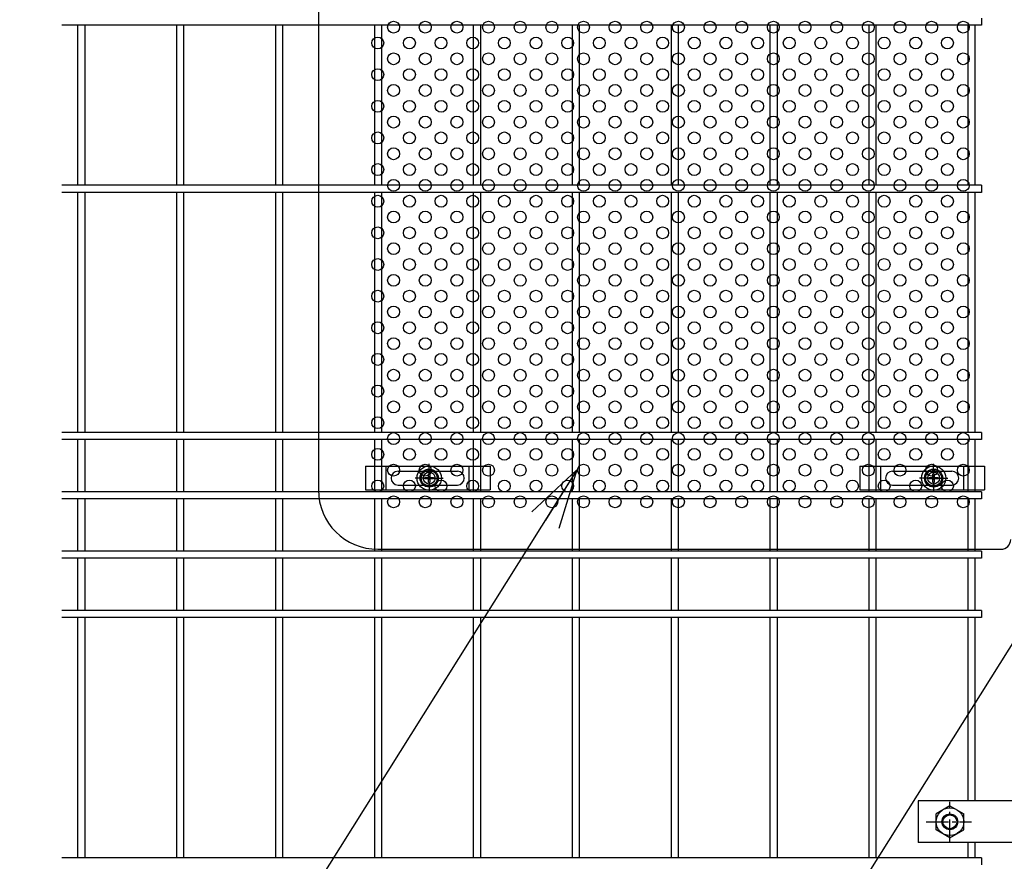
# Model space of a CAD drawing. Extents: x 8509 to 17419, y -320 to 5980.
# Drawn here: x 9526 to 10024, y 2543 to 2969 of the extents above; entities that cross this region are included whole.
import ezdxf

# ---------------------------------------------------------------- set-up
doc = ezdxf.new("R2010")
doc.units = 0
doc.header["$LTSCALE"] = 15
doc.header["$MEASUREMENT"] = 0
doc.linetypes.add('CENTER2', pattern=[1.125, 0.75, -0.125, 0.125, -0.125])
doc.layers.get('0').update_dxf_attribs({"linetype": 'CONTINUOUS'})
for name, color, linetype in [('LAYER06', 7, 'CONTINUOUS'), ('NER', 30, 'CONTINUOUS'), ('固定金具', 41, 'CONTINUOUS'), ('寸法線', 4, 'CONTINUOUS'), ('新目隠小2', 4, 'CONTINUOUS'), ('穴パン小', 7, 'CONTINUOUS')]:
    doc.layers.add(name, color=color, linetype=linetype)
doc.styles.get("Standard").update_dxf_attribs({"font": 'simplex.shx', "bigfont": 'bigfont.shx'})
doc.dimstyles.new('20', dxfattribs={"dimscale": 15, "dimtxt": 3, "dimasz": 2, "dimexe": 0.5, "dimexo": 0.5, "dimgap": 0.5, "dimtad": 1, "dimdsep": 46, "dimtxsty": 'Standard', "dimblk": 'OPEN30', "dimcen": 0, "dimclrd": 4, "dimclre": 4, "dimclrt": 2, "dimadec": 1, "dimazin": 2, "dimtfac": 1, "dimtix": 1, "dimtmove": 2, "dimatfit": 3, "dimldrblk": 'OPEN30', "dimfxl": 1, "dimtolj": 1, "dimtzin": 0, "dimarcsym": 0})

# ---------------------------------------------------------------- blocks, each defined once
blk = doc.blocks.new('_Open30')
at = {"color": 0, "linetype": 'ByBlock', "lineweight": -2}
for p, q in [((-1, 0.268), (0, 0)), ((0, 0), (-1, -0.268)), ((0, 0), (-1, 0))]:
    blk.add_line(p, q, dxfattribs=at)
blk = doc.blocks.new('A$C13c94f53')
at = {"layer": '固定金具'}
for p, q in [((0, 0), (0, -12)), ((0, 0), (63, 0)), ((10.5, -12), (10.5, 0)), ((32.26, -4), (32.26, 1.15)), ((52.5, -12), (52.5, 0)), ((63, 0), (63, -12)), ((16.5, -2.5), (46.5, -2.5)), ((31.89, -5.64), (31.89, -3.77)), ((31.89, -5.64), (31.89, -3.77)), ((31.89, -5.64), (31.89, -3.77)), ((31.89, -5.64), (31.89, -3.77)), ((31.89, -5.64), (31.89, -3.77)), ((31.89, -5.64), (31.89, -3.77)), ((31.89, -3.77), (32.62, -3.77)), ((31.89, -3.77), (32.62, -3.77)), ((31.89, -3.77), (32.62, -3.77)), ((31.89, -3.77), (32.62, -3.77)), ((31.89, -3.77), (32.62, -3.77)), ((31.89, -3.77), (32.62, -3.77)), ((32.26, -4), (32.26, -2)), ((32.62, -3.77), (32.62, -5.64)), ((32.62, -3.77), (32.62, -5.64)), ((32.62, -3.77), (32.62, -5.64)), ((32.62, -3.77), (32.62, -5.64)), ((32.62, -3.77), (32.62, -5.64)), ((32.62, -3.77), (32.62, -5.64)), ((13, -6), (13, -6)), ((16.5, -9.5), (46.5, -9.5)), ((30.26, -6), (25.11, -6)), ((30.26, -6), (28.26, -6)), ((30.03, -6.36), (30.03, -5.64)), ((30.03, -5.64), (31.89, -5.64)), ((30.03, -5.64), (31.89, -5.64)), ((30.03, -6.36), (30.03, -5.64)), ((30.03, -5.64), (31.89, -5.64)), ((30.03, -6.36), (30.03, -5.64)), ((30.03, -6.36), (30.03, -5.64)), ((30.03, -5.64), (31.89, -5.64)), ((30.03, -5.64), (31.89, -5.64)), ((30.03, -6.36), (30.03, -5.64)), ((30.03, -6.36), (30.03, -5.64)), ((30.03, -5.64), (31.89, -5.64)), ((31.89, -6.36), (30.03, -6.36)), ((31.89, -6.36), (30.03, -6.36)), ((31.89, -6.36), (30.03, -6.36)), ((31.89, -6.36), (30.03, -6.36)), ((31.89, -6.36), (30.03, -6.36)), ((31.89, -6.36), (30.03, -6.36)), ((31.26, -6), (33.26, -6)), ((31.26, -6), (33.26, -6)), ((31.89, -8.23), (31.89, -6.36)), ((31.89, -8.23), (31.89, -6.36)), ((31.89, -8.23), (31.89, -6.36)), ((31.89, -8.23), (31.89, -6.36)), ((31.89, -8.23), (31.89, -6.36)), ((31.89, -8.23), (31.89, -6.36)), ((32.62, -8.23), (31.89, -8.23)), ((32.62, -8.23), (31.89, -8.23)), ((32.62, -8.23), (31.89, -8.23)), ((32.62, -8.23), (31.89, -8.23)), ((32.62, -8.23), (31.89, -8.23)), ((32.62, -8.23), (31.89, -8.23)), ((32.26, -7), (32.26, -5)), ((32.26, -7), (32.26, -5)), ((32.26, -8), (32.26, -10)), ((32.26, -8), (32.26, -13.15)), ((32.62, -5.64), (34.48, -5.64)), ((32.62, -5.64), (34.48, -5.64)), ((32.62, -5.64), (34.48, -5.64)), ((32.62, -5.64), (34.48, -5.64)), ((32.62, -5.64), (34.48, -5.64)), ((32.62, -5.64), (34.48, -5.64)), ((32.62, -6.36), (32.62, -8.23)), ((34.48, -6.36), (32.62, -6.36)), ((34.48, -6.36), (32.62, -6.36)), ((32.62, -6.36), (32.62, -8.23)), ((34.48, -6.36), (32.62, -6.36)), ((32.62, -6.36), (32.62, -8.23)), ((32.62, -6.36), (32.62, -8.23)), ((34.48, -6.36), (32.62, -6.36)), ((34.48, -6.36), (32.62, -6.36)), ((32.62, -6.36), (32.62, -8.23)), ((32.62, -6.36), (32.62, -8.23)), ((34.48, -6.36), (32.62, -6.36)), ((34.26, -6), (36.26, -6)), ((34.26, -6), (39.4, -6)), ((34.48, -5.64), (34.48, -6.36)), ((34.48, -5.64), (34.48, -6.36)), ((34.48, -5.64), (34.48, -6.36)), ((34.48, -5.64), (34.48, -6.36)), ((34.48, -5.64), (34.48, -6.36)), ((34.48, -5.64), (34.48, -6.36)), ((50.2, -6), (50.2, -6)), ((0, -12), (63, -12))]:
    blk.add_line(p, q, dxfattribs=at)
for radius in [6.15, 6.15, 6.15, 6.15, 6.15, 6.15, 4.59, 4.59, 4.59, 4.59, 4.59, 4.59, 3]:
    blk.add_circle((32.26, -6), radius, dxfattribs=at)
for centre, start, end in [((16.5, -6), 90, 180), ((46.5, -6), 0, 90), ((16.5, -6), 180, 270), ((46.5, -6), 270, 0)]:
    blk.add_arc(centre, 3.5, start, end, dxfattribs=at)
blk = doc.blocks.new('A$Ca6713f28')
at = {"layer": '固定金具'}
for p, q in [((0, 0), (0, -12)), ((0, 0), (63, 0)), ((10.5, -12), (10.5, 0)), ((37.26, -4), (37.26, 1.15)), ((52.5, -12), (52.5, 0)), ((63, 0), (63, -12)), ((16.5, -2.5), (46.5, -2.5)), ((36.89, -5.64), (36.89, -3.77)), ((36.89, -5.64), (36.89, -3.77)), ((36.89, -5.64), (36.89, -3.77)), ((36.89, -5.64), (36.89, -3.77)), ((36.89, -5.64), (36.89, -3.77)), ((36.89, -5.64), (36.89, -3.77)), ((36.89, -3.77), (37.62, -3.77)), ((36.89, -3.77), (37.62, -3.77)), ((36.89, -3.77), (37.62, -3.77)), ((36.89, -3.77), (37.62, -3.77)), ((36.89, -3.77), (37.62, -3.77)), ((36.89, -3.77), (37.62, -3.77)), ((37.26, -4), (37.26, -2)), ((37.62, -3.77), (37.62, -5.64)), ((37.62, -3.77), (37.62, -5.64)), ((37.62, -3.77), (37.62, -5.64)), ((37.62, -3.77), (37.62, -5.64)), ((37.62, -3.77), (37.62, -5.64)), ((37.62, -3.77), (37.62, -5.64)), ((13, -6), (13, -6)), ((16.5, -9.5), (46.5, -9.5)), ((35.26, -6), (30.11, -6)), ((35.26, -6), (33.26, -6)), ((35.03, -6.36), (35.03, -5.64)), ((35.03, -5.64), (36.89, -5.64)), ((35.03, -5.64), (36.89, -5.64)), ((35.03, -6.36), (35.03, -5.64)), ((35.03, -5.64), (36.89, -5.64)), ((35.03, -6.36), (35.03, -5.64)), ((35.03, -6.36), (35.03, -5.64)), ((35.03, -5.64), (36.89, -5.64)), ((35.03, -5.64), (36.89, -5.64)), ((35.03, -6.36), (35.03, -5.64)), ((35.03, -6.36), (35.03, -5.64)), ((35.03, -5.64), (36.89, -5.64)), ((36.89, -6.36), (35.03, -6.36)), ((36.89, -6.36), (35.03, -6.36)), ((36.89, -6.36), (35.03, -6.36)), ((36.89, -6.36), (35.03, -6.36)), ((36.89, -6.36), (35.03, -6.36)), ((36.89, -6.36), (35.03, -6.36)), ((36.26, -6), (38.26, -6)), ((36.26, -6), (38.26, -6)), ((36.89, -8.23), (36.89, -6.36)), ((36.89, -8.23), (36.89, -6.36)), ((36.89, -8.23), (36.89, -6.36)), ((36.89, -8.23), (36.89, -6.36)), ((36.89, -8.23), (36.89, -6.36)), ((36.89, -8.23), (36.89, -6.36)), ((37.62, -8.23), (36.89, -8.23)), ((37.62, -8.23), (36.89, -8.23)), ((37.62, -8.23), (36.89, -8.23)), ((37.62, -8.23), (36.89, -8.23)), ((37.62, -8.23), (36.89, -8.23)), ((37.62, -8.23), (36.89, -8.23)), ((37.26, -7), (37.26, -5)), ((37.26, -7), (37.26, -5)), ((37.26, -8), (37.26, -10)), ((37.26, -8), (37.26, -13.15)), ((37.62, -5.64), (39.48, -5.64)), ((37.62, -5.64), (39.48, -5.64)), ((37.62, -5.64), (39.48, -5.64)), ((37.62, -5.64), (39.48, -5.64)), ((37.62, -5.64), (39.48, -5.64)), ((37.62, -5.64), (39.48, -5.64)), ((37.62, -6.36), (37.62, -8.23)), ((39.48, -6.36), (37.62, -6.36)), ((39.48, -6.36), (37.62, -6.36)), ((37.62, -6.36), (37.62, -8.23)), ((39.48, -6.36), (37.62, -6.36)), ((37.62, -6.36), (37.62, -8.23)), ((37.62, -6.36), (37.62, -8.23)), ((39.48, -6.36), (37.62, -6.36)), ((39.48, -6.36), (37.62, -6.36)), ((37.62, -6.36), (37.62, -8.23)), ((37.62, -6.36), (37.62, -8.23)), ((39.48, -6.36), (37.62, -6.36)), ((39.26, -6), (41.26, -6)), ((39.26, -6), (44.4, -6)), ((39.48, -5.64), (39.48, -6.36)), ((39.48, -5.64), (39.48, -6.36)), ((39.48, -5.64), (39.48, -6.36)), ((39.48, -5.64), (39.48, -6.36)), ((39.48, -5.64), (39.48, -6.36)), ((39.48, -5.64), (39.48, -6.36)), ((50.2, -6), (50.2, -6)), ((0, -12), (63, -12))]:
    blk.add_line(p, q, dxfattribs=at)
for radius in [6.15, 6.15, 6.15, 6.15, 6.15, 6.15, 4.59, 4.59, 4.59, 4.59, 4.59, 4.59, 3]:
    blk.add_circle((37.26, -6), radius, dxfattribs=at)
for centre, start, end in [((16.5, -6), 90, 180), ((46.5, -6), 0, 90), ((16.5, -6), 180, 270), ((46.5, -6), 270, 0)]:
    blk.add_arc(centre, 3.5, start, end, dxfattribs=at)

msp = doc.modelspace()

# ---------------------------------------------------------------- linework, layer by layer
at = {"layer": 'LAYER06', "color": 3, "linetype": 'Continuous'}
for p, q in [((9980.474, 2573.719), (9980.474, 2552.719)), ((10090.024, 2573.719), (9980.474, 2573.719)), ((9996.474, 2571.302), (9989.474, 2567.261)), ((9996.474, 2571.302), (10003.474, 2567.261)), ((9989.474, 2559.177), (9989.474, 2567.261)), ((10003.474, 2559.177), (10003.474, 2567.261)), ((9996.474, 2555.136), (9989.474, 2559.178)), ((9996.474, 2555.136), (10003.474, 2559.178)), ((10090.024, 2552.719), (9980.474, 2552.719))]:
    msp.add_line(p, q, dxfattribs=at)
at = {"layer": 'LAYER06', "color": 1, "linetype": 'CENTER2'}
for p, q in [((9996.474, 2553.186), (9996.474, 2573.23)), ((9984.471, 2563.219), (10007.408, 2563.219))]:
    msp.add_line(p, q, dxfattribs=at)
at = {"layer": 'LAYER06', "color": 1, "linetype": 'Continuous'}
for radius in [7, 3.5]:
    msp.add_circle((9996.474, 2563.219), radius, dxfattribs=at)
at = {"layer": 'LAYER06', "color": 3, "linetype": 'Continuous'}
msp.add_circle((9996.474, 2563.219), 4, dxfattribs=at)
at = {"layer": 'NER'}
for p, q in [((10012.474, 2969.519), (10012.474, 2965.919)), ((10012.474, 2965.919), (9547.474, 2965.919)), ((9555.674, 2885.019), (9555.674, 2965.919)), ((9559.274, 2885.019), (9559.274, 2965.919)), ((9605.674, 2885.019), (9605.674, 2965.919)), ((9609.274, 2885.019), (9609.274, 2965.919)), ((9655.674, 2885.019), (9655.674, 2965.919)), ((9659.274, 2885.019), (9659.274, 2965.919)), ((9705.674, 2885.019), (9705.674, 2965.919)), ((9709.274, 2885.019), (9709.274, 2965.919)), ((9755.674, 2885.019), (9755.674, 2965.919)), ((9759.274, 2885.019), (9759.274, 2965.919)), ((9805.674, 2885.019), (9805.674, 2965.919)), ((9809.274, 2885.019), (9809.274, 2965.919)), ((9855.674, 2885.019), (9855.674, 2965.919)), ((9859.274, 2885.019), (9859.274, 2965.919)), ((9905.674, 2885.019), (9905.674, 2965.919)), ((9909.274, 2885.019), (9909.274, 2965.919)), ((9955.674, 2885.019), (9955.674, 2965.919)), ((9959.274, 2885.019), (9959.274, 2965.919)), ((10005.674, 2885.019), (10005.674, 2965.919)), ((10009.274, 2885.019), (10009.274, 2965.919)), ((10012.474, 2885.019), (9547.474, 2885.019)), ((10012.474, 2885.019), (10012.474, 2881.419)), ((10012.474, 2881.419), (9547.474, 2881.419)), ((9555.674, 2760.019), (9555.674, 2881.419)), ((9559.274, 2760.019), (9559.274, 2881.419)), ((9605.674, 2760.019), (9605.674, 2881.419)), ((9609.274, 2760.019), (9609.274, 2881.419)), ((9655.674, 2760.019), (9655.674, 2881.419)), ((9659.274, 2760.019), (9659.274, 2881.419)), ((9705.674, 2760.019), (9705.674, 2881.419)), ((9709.274, 2760.019), (9709.274, 2881.419)), ((9755.674, 2760.019), (9755.674, 2881.419)), ((9759.274, 2760.019), (9759.274, 2881.419)), ((9805.674, 2760.019), (9805.674, 2881.419)), ((9809.274, 2760.019), (9809.274, 2881.419)), ((9855.674, 2760.019), (9855.674, 2881.419)), ((9859.274, 2760.019), (9859.274, 2881.419)), ((9905.674, 2760.019), (9905.674, 2881.419)), ((9909.274, 2760.019), (9909.274, 2881.419)), ((9955.674, 2760.019), (9955.674, 2881.419)), ((9959.274, 2760.019), (9959.274, 2881.419)), ((10005.674, 2760.019), (10005.674, 2881.419)), ((10009.274, 2760.019), (10009.274, 2881.419)), ((10012.474, 2760.019), (9547.474, 2760.019)), ((10012.474, 2760.019), (10012.474, 2756.419)), ((10012.474, 2756.419), (9547.474, 2756.419)), ((9555.674, 2730.019), (9555.674, 2756.419)), ((9559.274, 2730.019), (9559.274, 2756.419)), ((9605.674, 2730.019), (9605.674, 2756.419)), ((9609.274, 2730.019), (9609.274, 2756.419)), ((9655.674, 2730.019), (9655.674, 2756.419)), ((9659.274, 2730.019), (9659.274, 2756.419)), ((9705.674, 2730.019), (9705.674, 2756.419)), ((9709.274, 2730.019), (9709.274, 2756.419)), ((9755.674, 2730.019), (9755.674, 2756.419)), ((9759.274, 2730.019), (9759.274, 2756.419)), ((9805.674, 2730.019), (9805.674, 2756.419)), ((9809.274, 2730.019), (9809.274, 2756.419)), ((9855.674, 2730.019), (9855.674, 2756.419)), ((9859.274, 2730.019), (9859.274, 2756.419)), ((9905.674, 2730.019), (9905.674, 2756.419)), ((9909.274, 2730.019), (9909.274, 2756.419)), ((9955.674, 2730.019), (9955.674, 2756.419)), ((9959.274, 2730.019), (9959.274, 2756.419)), ((10005.674, 2730.019), (10005.674, 2756.419)), ((10009.274, 2730.019), (10009.274, 2756.419)), ((10012.474, 2730.019), (9547.474, 2730.019)), ((10012.474, 2730.019), (10012.474, 2726.419)), ((10012.474, 2726.419), (9547.474, 2726.419)), ((9555.674, 2700.026), (9555.674, 2726.419)), ((9559.274, 2700.026), (9559.274, 2726.419)), ((9605.674, 2700.026), (9605.674, 2726.419)), ((9609.274, 2700.026), (9609.274, 2726.419)), ((9655.674, 2700.026), (9655.674, 2726.419)), ((9659.274, 2700.026), (9659.274, 2726.419)), ((9705.674, 2700.026), (9705.674, 2726.419)), ((9709.274, 2700.026), (9709.274, 2726.419)), ((9755.674, 2700.026), (9755.674, 2726.419)), ((9759.274, 2700.026), (9759.274, 2726.419)), ((9805.674, 2700.026), (9805.674, 2726.419)), ((9809.274, 2700.026), (9809.274, 2726.419)), ((9855.674, 2700.026), (9855.674, 2726.419)), ((9859.274, 2700.026), (9859.274, 2726.419)), ((9905.674, 2700.026), (9905.674, 2726.419)), ((9909.274, 2700.026), (9909.274, 2726.419)), ((9955.674, 2700.026), (9955.674, 2726.419)), ((9959.274, 2700.026), (9959.274, 2726.419)), ((10005.674, 2700.026), (10005.674, 2726.419)), ((10009.274, 2700.026), (10009.274, 2726.419)), ((10012.474, 2700.026), (9547.474, 2700.026)), ((10012.474, 2700.026), (10012.474, 2696.426)), ((10012.474, 2696.426), (9547.474, 2696.426)), ((9555.674, 2670.019), (9555.674, 2696.426)), ((9559.274, 2670.019), (9559.274, 2696.426)), ((9605.674, 2670.019), (9605.674, 2696.426)), ((9609.274, 2670.019), (9609.274, 2696.426)), ((9655.674, 2670.019), (9655.674, 2696.426)), ((9659.274, 2670.019), (9659.274, 2696.426)), ((9705.674, 2670.019), (9705.674, 2696.426)), ((9709.274, 2670.019), (9709.274, 2696.426)), ((9755.674, 2670.019), (9755.674, 2696.426)), ((9759.274, 2670.019), (9759.274, 2696.426)), ((9805.674, 2670.019), (9805.674, 2696.426)), ((9809.274, 2670.019), (9809.274, 2696.426)), ((9855.674, 2670.019), (9855.674, 2696.426)), ((9859.274, 2670.019), (9859.274, 2696.426)), ((9905.674, 2670.019), (9905.674, 2696.426)), ((9909.274, 2670.019), (9909.274, 2696.426)), ((9955.674, 2670.019), (9955.674, 2696.426)), ((9959.274, 2670.019), (9959.274, 2696.426)), ((10005.674, 2670.019), (10005.674, 2696.426)), ((10009.274, 2670.019), (10009.274, 2696.426)), ((10012.474, 2670.019), (9547.474, 2670.019)), ((10012.474, 2670.019), (10012.474, 2666.419)), ((10012.474, 2666.419), (9547.474, 2666.419)), ((9555.674, 2545.019), (9555.674, 2666.419)), ((9559.274, 2545.019), (9559.274, 2666.419)), ((9605.674, 2545.019), (9605.674, 2666.419)), ((9609.274, 2545.019), (9609.274, 2666.419)), ((9655.674, 2545.019), (9655.674, 2666.419)), ((9659.274, 2545.019), (9659.274, 2666.419)), ((9705.674, 2545.019), (9705.674, 2666.419)), ((9709.274, 2545.019), (9709.274, 2666.419)), ((9755.674, 2545.019), (9755.674, 2666.419)), ((9759.274, 2545.019), (9759.274, 2666.419)), ((9805.674, 2545.019), (9805.674, 2666.419)), ((9809.274, 2545.019), (9809.274, 2666.419)), ((9855.674, 2545.019), (9855.674, 2666.419)), ((9859.274, 2545.019), (9859.274, 2666.419)), ((9905.674, 2545.019), (9905.674, 2666.419)), ((9909.274, 2545.019), (9909.274, 2666.419)), ((9955.674, 2545.019), (9955.674, 2666.419)), ((9959.274, 2545.019), (9959.274, 2666.419)), ((10005.674, 2573.719), (10005.674, 2666.419)), ((10009.274, 2573.719), (10009.274, 2666.419)), ((10005.674, 2545.019), (10005.674, 2552.719)), ((10009.274, 2545.019), (10009.274, 2552.719)), ((10012.474, 2545.019), (9547.474, 2545.019)), ((10012.474, 2545.019), (10012.474, 2541.419))]:
    msp.add_line(p, q, dxfattribs=at)
at = {"layer": '新目隠小2'}
for p, q in [((9677.229, 2990.969), (9677.229, 2730.969)), ((9707.229, 2700.969), (10022.224, 2700.969))]:
    msp.add_line(p, q, dxfattribs=at)
at = {"layer": '新目隠小2', "linetype": 'Continuous'}
for centre in [(9733.229, 2736.969), (9988.229, 2736.969)]:
    msp.add_circle(centre, 4, dxfattribs=at)
at = {"layer": '新目隠小2'}
for centre, radius, start, end in [((9707.229, 2730.969), 30, 180, 270), ((10022.224, 2705.969), 5, 270, 0)]:
    msp.add_arc(centre, radius, start, end, dxfattribs=at)
at = {"layer": '穴パン小', "color": 7, "linetype": 'Continuous'}
for centre in [(9715.229, 2964.969), (9731.229, 2964.969), (9747.229, 2964.969), (9763.229, 2964.969), (9779.229, 2964.969), (9795.229, 2964.969), (9811.229, 2964.969), (9827.229, 2964.969), (9843.229, 2964.969), (9859.229, 2964.969), (9875.229, 2964.969), (9891.229, 2964.969), (9907.229, 2964.969), (9923.229, 2964.969), (9923.229, 2964.969), (9939.229, 2964.969), (9955.229, 2964.969), (9971.229, 2964.969), (9987.229, 2964.969), (10003.229, 2964.969), (9707.229, 2956.969), (9707.229, 2956.969), (9707.229, 2956.969), (9707.229, 2956.969), (9723.229, 2956.969), (9723.229, 2956.969), (9723.229, 2956.969), (9723.229, 2956.969), (9739.229, 2956.969), (9739.229, 2956.969), (9739.229, 2956.969), (9739.229, 2956.969), (9755.229, 2956.969), (9755.229, 2956.969), (9755.229, 2956.969), (9755.229, 2956.969), (9771.229, 2956.969), (9771.229, 2956.969), (9771.229, 2956.969), (9771.229, 2956.969), (9787.229, 2956.969), (9787.229, 2956.969), (9787.229, 2956.969), (9787.229, 2956.969), (9803.229, 2956.969), (9803.229, 2956.969), (9803.229, 2956.969), (9803.229, 2956.969), (9819.229, 2956.969), (9819.229, 2956.969), (9819.229, 2956.969), (9819.229, 2956.969), (9835.229, 2956.969), (9835.229, 2956.969), (9835.229, 2956.969), (9835.229, 2956.969), (9851.229, 2956.969), (9851.229, 2956.969), (9851.229, 2956.969), (9851.229, 2956.969), (9867.229, 2956.969), (9867.229, 2956.969), (9867.229, 2956.969), (9867.229, 2956.969), (9883.229, 2956.969), (9883.229, 2956.969), (9883.229, 2956.969), (9883.229, 2956.969), (9899.229, 2956.969), (9899.229, 2956.969), (9899.229, 2956.969), (9899.229, 2956.969), (9915.229, 2956.969), (9915.229, 2956.969), (9915.229, 2956.969), (9915.229, 2956.969), (9931.229, 2956.969), (9931.229, 2956.969), (9931.229, 2956.969), (9931.229, 2956.969), (9947.229, 2956.969), (9947.229, 2956.969), (9947.229, 2956.969), (9947.229, 2956.969), (9963.229, 2956.969), (9963.229, 2956.969), (9963.229, 2956.969), (9963.229, 2956.969), (9979.229, 2956.969), (9979.229, 2956.969), (9979.229, 2956.969), (9979.229, 2956.969), (9995.229, 2956.969), (9995.229, 2956.969), (9995.229, 2956.969), (9995.229, 2956.969), (9715.229, 2948.969), (9731.229, 2948.969), (9747.229, 2948.969), (9763.229, 2948.969), (9779.229, 2948.969), (9795.229, 2948.969), (9811.229, 2948.969), (9827.229, 2948.969), (9843.229, 2948.969), (9859.229, 2948.969), (9875.229, 2948.969), (9891.229, 2948.969), (9907.229, 2948.969), (9923.229, 2948.969), (9923.229, 2948.969), (9939.229, 2948.969), (9955.229, 2948.969), (9971.229, 2948.969), (9987.229, 2948.969), (10003.229, 2948.969), (9707.229, 2940.969), (9707.229, 2940.969), (9707.229, 2940.969), (9707.229, 2940.969), (9723.229, 2940.969), (9723.229, 2940.969), (9723.229, 2940.969), (9723.229, 2940.969), (9739.229, 2940.969), (9739.229, 2940.969), (9739.229, 2940.969), (9739.229, 2940.969), (9755.229, 2940.969), (9755.229, 2940.969), (9755.229, 2940.969), (9755.229, 2940.969), (9771.229, 2940.969), (9771.229, 2940.969), (9771.229, 2940.969), (9771.229, 2940.969), (9787.229, 2940.969), (9787.229, 2940.969), (9787.229, 2940.969), (9787.229, 2940.969), (9803.229, 2940.969), (9803.229, 2940.969), (9803.229, 2940.969), (9803.229, 2940.969), (9819.229, 2940.969), (9819.229, 2940.969), (9819.229, 2940.969), (9819.229, 2940.969), (9835.229, 2940.969), (9835.229, 2940.969), (9835.229, 2940.969), (9835.229, 2940.969), (9851.229, 2940.969), (9851.229, 2940.969), (9851.229, 2940.969), (9851.229, 2940.969), (9867.229, 2940.969), (9867.229, 2940.969), (9867.229, 2940.969), (9867.229, 2940.969), (9883.229, 2940.969), (9883.229, 2940.969), (9883.229, 2940.969), (9883.229, 2940.969), (9899.229, 2940.969), (9899.229, 2940.969), (9899.229, 2940.969), (9899.229, 2940.969), (9915.229, 2940.969), (9915.229, 2940.969), (9915.229, 2940.969), (9915.229, 2940.969), (9931.229, 2940.969), (9931.229, 2940.969), (9931.229, 2940.969), (9931.229, 2940.969), (9947.229, 2940.969), (9947.229, 2940.969), (9947.229, 2940.969), (9947.229, 2940.969), (9963.229, 2940.969), (9963.229, 2940.969), (9963.229, 2940.969), (9963.229, 2940.969), (9979.229, 2940.969), (9979.229, 2940.969), (9979.229, 2940.969), (9979.229, 2940.969), (9995.229, 2940.969), (9995.229, 2940.969), (9995.229, 2940.969), (9995.229, 2940.969), (9715.229, 2932.969), (9731.229, 2932.969), (9747.229, 2932.969), (9763.229, 2932.969), (9779.229, 2932.969), (9795.229, 2932.969), (9811.229, 2932.969), (9827.229, 2932.969), (9843.229, 2932.969), (9859.229, 2932.969), (9875.229, 2932.969), (9891.229, 2932.969), (9907.229, 2932.969), (9923.229, 2932.969), (9923.229, 2932.969), (9939.229, 2932.969), (9955.229, 2932.969), (9971.229, 2932.969), (9987.229, 2932.969), (10003.229, 2932.969), (9707.229, 2924.969), (9707.229, 2924.969), (9707.229, 2924.969), (9707.229, 2924.969), (9723.229, 2924.969), (9723.229, 2924.969), (9723.229, 2924.969), (9723.229, 2924.969), (9739.229, 2924.969), (9739.229, 2924.969), (9739.229, 2924.969), (9739.229, 2924.969), (9755.229, 2924.969), (9755.229, 2924.969), (9755.229, 2924.969), (9755.229, 2924.969), (9771.229, 2924.969), (9771.229, 2924.969), (9771.229, 2924.969), (9771.229, 2924.969), (9787.229, 2924.969), (9787.229, 2924.969), (9787.229, 2924.969), (9787.229, 2924.969), (9803.229, 2924.969), (9803.229, 2924.969), (9803.229, 2924.969), (9803.229, 2924.969), (9819.229, 2924.969), (9819.229, 2924.969), (9819.229, 2924.969), (9819.229, 2924.969), (9835.229, 2924.969), (9835.229, 2924.969), (9835.229, 2924.969), (9835.229, 2924.969), (9851.229, 2924.969), (9851.229, 2924.969), (9851.229, 2924.969), (9851.229, 2924.969), (9867.229, 2924.969), (9867.229, 2924.969), (9867.229, 2924.969), (9867.229, 2924.969), (9883.229, 2924.969), (9883.229, 2924.969), (9883.229, 2924.969), (9883.229, 2924.969), (9899.229, 2924.969), (9899.229, 2924.969), (9899.229, 2924.969), (9899.229, 2924.969), (9915.229, 2924.969), (9915.229, 2924.969), (9915.229, 2924.969), (9915.229, 2924.969), (9931.229, 2924.969), (9931.229, 2924.969), (9931.229, 2924.969), (9931.229, 2924.969), (9947.229, 2924.969), (9947.229, 2924.969), (9947.229, 2924.969), (9947.229, 2924.969), (9963.229, 2924.969), (9963.229, 2924.969), (9963.229, 2924.969), (9963.229, 2924.969), (9979.229, 2924.969), (9979.229, 2924.969), (9979.229, 2924.969), (9979.229, 2924.969), (9995.229, 2924.969), (9995.229, 2924.969), (9995.229, 2924.969), (9995.229, 2924.969), (9715.229, 2916.969), (9731.229, 2916.969), (9747.229, 2916.969), (9763.229, 2916.969), (9779.229, 2916.969), (9795.229, 2916.969), (9811.229, 2916.969), (9827.229, 2916.969), (9843.229, 2916.969), (9859.229, 2916.969), (9875.229, 2916.969), (9891.229, 2916.969), (9907.229, 2916.969), (9923.229, 2916.969), (9923.229, 2916.969), (9939.229, 2916.969), (9955.229, 2916.969), (9971.229, 2916.969), (9987.229, 2916.969), (10003.229, 2916.969), (9707.229, 2908.969), (9707.229, 2908.969), (9707.229, 2908.969), (9707.229, 2908.969), (9723.229, 2908.969), (9723.229, 2908.969), (9723.229, 2908.969), (9723.229, 2908.969), (9739.229, 2908.969), (9739.229, 2908.969), (9739.229, 2908.969), (9739.229, 2908.969), (9755.229, 2908.969), (9755.229, 2908.969), (9755.229, 2908.969), (9755.229, 2908.969), (9771.229, 2908.969), (9771.229, 2908.969), (9771.229, 2908.969), (9771.229, 2908.969), (9787.229, 2908.969), (9787.229, 2908.969), (9787.229, 2908.969), (9787.229, 2908.969), (9803.229, 2908.969), (9803.229, 2908.969), (9803.229, 2908.969), (9803.229, 2908.969), (9819.229, 2908.969), (9819.229, 2908.969), (9819.229, 2908.969), (9819.229, 2908.969), (9835.229, 2908.969), (9835.229, 2908.969), (9835.229, 2908.969), (9835.229, 2908.969), (9851.229, 2908.969), (9851.229, 2908.969), (9851.229, 2908.969), (9851.229, 2908.969), (9867.229, 2908.969), (9867.229, 2908.969), (9867.229, 2908.969), (9867.229, 2908.969), (9883.229, 2908.969), (9883.229, 2908.969), (9883.229, 2908.969), (9883.229, 2908.969), (9899.229, 2908.969), (9899.229, 2908.969), (9899.229, 2908.969), (9899.229, 2908.969), (9915.229, 2908.969), (9915.229, 2908.969), (9915.229, 2908.969), (9915.229, 2908.969), (9931.229, 2908.969), (9931.229, 2908.969), (9931.229, 2908.969), (9931.229, 2908.969), (9947.229, 2908.969), (9947.229, 2908.969), (9947.229, 2908.969), (9947.229, 2908.969), (9963.229, 2908.969), (9963.229, 2908.969), (9963.229, 2908.969), (9963.229, 2908.969), (9979.229, 2908.969), (9979.229, 2908.969), (9979.229, 2908.969), (9979.229, 2908.969), (9995.229, 2908.969), (9995.229, 2908.969), (9995.229, 2908.969), (9995.229, 2908.969), (9715.229, 2900.969), (9731.229, 2900.969), (9747.229, 2900.969), (9763.229, 2900.969), (9779.229, 2900.969), (9795.229, 2900.969), (9811.229, 2900.969), (9827.229, 2900.969), (9843.229, 2900.969), (9859.229, 2900.969), (9875.229, 2900.969), (9891.229, 2900.969), (9907.229, 2900.969), (9923.229, 2900.969), (9923.229, 2900.969), (9939.229, 2900.969), (9955.229, 2900.969), (9971.229, 2900.969), (9987.229, 2900.969), (10003.229, 2900.969), (9707.229, 2892.969), (9707.229, 2892.969), (9707.229, 2892.969), (9707.229, 2892.969), (9723.229, 2892.969), (9723.229, 2892.969), (9723.229, 2892.969), (9723.229, 2892.969), (9739.229, 2892.969), (9739.229, 2892.969), (9739.229, 2892.969), (9739.229, 2892.969), (9755.229, 2892.969), (9755.229, 2892.969), (9755.229, 2892.969), (9755.229, 2892.969), (9771.229, 2892.969), (9771.229, 2892.969), (9771.229, 2892.969), (9771.229, 2892.969), (9787.229, 2892.969), (9787.229, 2892.969), (9787.229, 2892.969), (9787.229, 2892.969), (9803.229, 2892.969), (9803.229, 2892.969), (9803.229, 2892.969), (9803.229, 2892.969), (9819.229, 2892.969), (9819.229, 2892.969), (9819.229, 2892.969), (9819.229, 2892.969), (9835.229, 2892.969), (9835.229, 2892.969), (9835.229, 2892.969), (9835.229, 2892.969), (9851.229, 2892.969), (9851.229, 2892.969), (9851.229, 2892.969), (9851.229, 2892.969), (9867.229, 2892.969), (9867.229, 2892.969), (9867.229, 2892.969), (9867.229, 2892.969), (9883.229, 2892.969), (9883.229, 2892.969), (9883.229, 2892.969), (9883.229, 2892.969), (9899.229, 2892.969), (9899.229, 2892.969), (9899.229, 2892.969), (9899.229, 2892.969), (9915.229, 2892.969), (9915.229, 2892.969), (9915.229, 2892.969), (9915.229, 2892.969), (9931.229, 2892.969), (9931.229, 2892.969), (9931.229, 2892.969), (9931.229, 2892.969), (9947.229, 2892.969), (9947.229, 2892.969), (9947.229, 2892.969), (9947.229, 2892.969), (9963.229, 2892.969), (9963.229, 2892.969), (9963.229, 2892.969), (9963.229, 2892.969), (9979.229, 2892.969), (9979.229, 2892.969), (9979.229, 2892.969), (9979.229, 2892.969), (9995.229, 2892.969), (9995.229, 2892.969), (9995.229, 2892.969), (9995.229, 2892.969), (9715.229, 2884.969), (9731.229, 2884.969), (9747.229, 2884.969), (9763.229, 2884.969), (9779.229, 2884.969), (9795.229, 2884.969), (9811.229, 2884.969), (9827.229, 2884.969), (9843.229, 2884.969), (9859.229, 2884.969), (9875.229, 2884.969), (9891.229, 2884.969), (9907.229, 2884.969), (9923.229, 2884.969), (9923.229, 2884.969), (9939.229, 2884.969), (9955.229, 2884.969), (9971.229, 2884.969), (9987.229, 2884.969), (10003.229, 2884.969), (9707.229, 2876.969), (9707.229, 2876.969), (9707.229, 2876.969), (9707.229, 2876.969), (9723.229, 2876.969), (9723.229, 2876.969), (9723.229, 2876.969), (9723.229, 2876.969), (9739.229, 2876.969), (9739.229, 2876.969), (9739.229, 2876.969), (9739.229, 2876.969), (9755.229, 2876.969), (9755.229, 2876.969), (9755.229, 2876.969), (9755.229, 2876.969), (9771.229, 2876.969), (9771.229, 2876.969), (9771.229, 2876.969), (9771.229, 2876.969), (9787.229, 2876.969), (9787.229, 2876.969), (9787.229, 2876.969), (9787.229, 2876.969), (9803.229, 2876.969), (9803.229, 2876.969), (9803.229, 2876.969), (9803.229, 2876.969), (9819.229, 2876.969), (9819.229, 2876.969), (9819.229, 2876.969), (9819.229, 2876.969), (9835.229, 2876.969), (9835.229, 2876.969), (9835.229, 2876.969), (9835.229, 2876.969), (9851.229, 2876.969), (9851.229, 2876.969), (9851.229, 2876.969), (9851.229, 2876.969), (9867.229, 2876.969), (9867.229, 2876.969), (9867.229, 2876.969), (9867.229, 2876.969), (9883.229, 2876.969), (9883.229, 2876.969), (9883.229, 2876.969), (9883.229, 2876.969), (9899.229, 2876.969), (9899.229, 2876.969), (9899.229, 2876.969), (9899.229, 2876.969), (9915.229, 2876.969), (9915.229, 2876.969), (9915.229, 2876.969), (9915.229, 2876.969), (9931.229, 2876.969), (9931.229, 2876.969), (9931.229, 2876.969), (9931.229, 2876.969), (9947.229, 2876.969), (9947.229, 2876.969), (9947.229, 2876.969), (9947.229, 2876.969), (9963.229, 2876.969), (9963.229, 2876.969), (9963.229, 2876.969), (9963.229, 2876.969), (9979.229, 2876.969), (9979.229, 2876.969), (9979.229, 2876.969), (9979.229, 2876.969), (9995.229, 2876.969), (9995.229, 2876.969), (9995.229, 2876.969), (9995.229, 2876.969), (9715.229, 2868.969), (9731.229, 2868.969), (9747.229, 2868.969), (9763.229, 2868.969), (9779.229, 2868.969), (9795.229, 2868.969), (9811.229, 2868.969), (9827.229, 2868.969), (9843.229, 2868.969), (9859.229, 2868.969), (9875.229, 2868.969), (9891.229, 2868.969), (9907.229, 2868.969), (9923.229, 2868.969), (9923.229, 2868.969), (9939.229, 2868.969), (9955.229, 2868.969), (9971.229, 2868.969), (9987.229, 2868.969), (10003.229, 2868.969), (9707.229, 2860.969), (9707.229, 2860.969), (9707.229, 2860.969), (9707.229, 2860.969), (9723.229, 2860.969), (9723.229, 2860.969), (9723.229, 2860.969), (9723.229, 2860.969), (9739.229, 2860.969), (9739.229, 2860.969), (9739.229, 2860.969), (9739.229, 2860.969), (9755.229, 2860.969), (9755.229, 2860.969), (9755.229, 2860.969), (9755.229, 2860.969), (9771.229, 2860.969), (9771.229, 2860.969), (9771.229, 2860.969), (9771.229, 2860.969), (9787.229, 2860.969), (9787.229, 2860.969), (9787.229, 2860.969), (9787.229, 2860.969), (9803.229, 2860.969), (9803.229, 2860.969), (9803.229, 2860.969), (9803.229, 2860.969), (9819.229, 2860.969), (9819.229, 2860.969), (9819.229, 2860.969), (9819.229, 2860.969), (9835.229, 2860.969), (9835.229, 2860.969), (9835.229, 2860.969), (9835.229, 2860.969), (9851.229, 2860.969), (9851.229, 2860.969), (9851.229, 2860.969), (9851.229, 2860.969), (9867.229, 2860.969), (9867.229, 2860.969), (9867.229, 2860.969), (9867.229, 2860.969), (9883.229, 2860.969), (9883.229, 2860.969), (9883.229, 2860.969), (9883.229, 2860.969), (9899.229, 2860.969), (9899.229, 2860.969), (9899.229, 2860.969), (9899.229, 2860.969), (9915.229, 2860.969), (9915.229, 2860.969), (9915.229, 2860.969), (9915.229, 2860.969), (9931.229, 2860.969), (9931.229, 2860.969), (9931.229, 2860.969), (9931.229, 2860.969), (9947.229, 2860.969), (9947.229, 2860.969), (9947.229, 2860.969), (9947.229, 2860.969), (9963.229, 2860.969), (9963.229, 2860.969), (9963.229, 2860.969), (9963.229, 2860.969), (9979.229, 2860.969), (9979.229, 2860.969), (9979.229, 2860.969), (9979.229, 2860.969), (9995.229, 2860.969), (9995.229, 2860.969), (9995.229, 2860.969), (9995.229, 2860.969), (9715.229, 2852.969), (9731.229, 2852.969), (9747.229, 2852.969), (9763.229, 2852.969), (9779.229, 2852.969), (9795.229, 2852.969), (9811.229, 2852.969), (9827.229, 2852.969), (9843.229, 2852.969), (9859.229, 2852.969), (9875.229, 2852.969), (9891.229, 2852.969), (9907.229, 2852.969), (9923.229, 2852.969), (9923.229, 2852.969), (9939.229, 2852.969), (9955.229, 2852.969), (9971.229, 2852.969), (9987.229, 2852.969), (10003.229, 2852.969), (9707.229, 2844.969), (9707.229, 2844.969), (9707.229, 2844.969), (9707.229, 2844.969), (9723.229, 2844.969), (9723.229, 2844.969), (9723.229, 2844.969), (9723.229, 2844.969), (9739.229, 2844.969), (9739.229, 2844.969), (9739.229, 2844.969), (9739.229, 2844.969), (9755.229, 2844.969), (9755.229, 2844.969), (9755.229, 2844.969), (9755.229, 2844.969), (9771.229, 2844.969), (9771.229, 2844.969), (9771.229, 2844.969), (9771.229, 2844.969), (9787.229, 2844.969), (9787.229, 2844.969), (9787.229, 2844.969), (9787.229, 2844.969), (9803.229, 2844.969), (9803.229, 2844.969), (9803.229, 2844.969), (9803.229, 2844.969), (9819.229, 2844.969), (9819.229, 2844.969), (9819.229, 2844.969), (9819.229, 2844.969), (9835.229, 2844.969), (9835.229, 2844.969), (9835.229, 2844.969), (9835.229, 2844.969), (9851.229, 2844.969), (9851.229, 2844.969), (9851.229, 2844.969), (9851.229, 2844.969), (9867.229, 2844.969), (9867.229, 2844.969), (9867.229, 2844.969), (9867.229, 2844.969), (9883.229, 2844.969), (9883.229, 2844.969), (9883.229, 2844.969), (9883.229, 2844.969), (9899.229, 2844.969), (9899.229, 2844.969), (9899.229, 2844.969), (9899.229, 2844.969), (9915.229, 2844.969), (9915.229, 2844.969), (9915.229, 2844.969), (9915.229, 2844.969), (9931.229, 2844.969), (9931.229, 2844.969), (9931.229, 2844.969), (9931.229, 2844.969), (9947.229, 2844.969), (9947.229, 2844.969), (9947.229, 2844.969), (9947.229, 2844.969), (9963.229, 2844.969), (9963.229, 2844.969), (9963.229, 2844.969), (9963.229, 2844.969), (9979.229, 2844.969), (9979.229, 2844.969), (9979.229, 2844.969), (9979.229, 2844.969), (9995.229, 2844.969), (9995.229, 2844.969), (9995.229, 2844.969), (9995.229, 2844.969), (9715.229, 2836.969), (9731.229, 2836.969), (9747.229, 2836.969), (9763.229, 2836.969), (9779.229, 2836.969), (9795.229, 2836.969), (9811.229, 2836.969), (9827.229, 2836.969), (9843.229, 2836.969), (9859.229, 2836.969), (9875.229, 2836.969), (9891.229, 2836.969), (9907.229, 2836.969), (9923.229, 2836.969), (9923.229, 2836.969), (9939.229, 2836.969), (9955.229, 2836.969), (9971.229, 2836.969), (9987.229, 2836.969), (10003.229, 2836.969), (9707.229, 2828.969), (9707.229, 2828.969), (9707.229, 2828.969), (9707.229, 2828.969), (9723.229, 2828.969), (9723.229, 2828.969), (9723.229, 2828.969), (9723.229, 2828.969), (9739.229, 2828.969), (9739.229, 2828.969), (9739.229, 2828.969), (9739.229, 2828.969), (9755.229, 2828.969), (9755.229, 2828.969), (9755.229, 2828.969), (9755.229, 2828.969), (9771.229, 2828.969), (9771.229, 2828.969), (9771.229, 2828.969), (9771.229, 2828.969), (9787.229, 2828.969), (9787.229, 2828.969), (9787.229, 2828.969), (9787.229, 2828.969), (9803.229, 2828.969), (9803.229, 2828.969), (9803.229, 2828.969), (9803.229, 2828.969), (9819.229, 2828.969), (9819.229, 2828.969), (9819.229, 2828.969), (9819.229, 2828.969), (9835.229, 2828.969), (9835.229, 2828.969), (9835.229, 2828.969), (9835.229, 2828.969), (9851.229, 2828.969), (9851.229, 2828.969), (9851.229, 2828.969), (9851.229, 2828.969), (9867.229, 2828.969), (9867.229, 2828.969), (9867.229, 2828.969), (9867.229, 2828.969), (9883.229, 2828.969), (9883.229, 2828.969), (9883.229, 2828.969), (9883.229, 2828.969), (9899.229, 2828.969), (9899.229, 2828.969), (9899.229, 2828.969), (9899.229, 2828.969), (9915.229, 2828.969), (9915.229, 2828.969), (9915.229, 2828.969), (9915.229, 2828.969), (9931.229, 2828.969), (9931.229, 2828.969), (9931.229, 2828.969), (9931.229, 2828.969), (9947.229, 2828.969), (9947.229, 2828.969), (9947.229, 2828.969), (9947.229, 2828.969), (9963.229, 2828.969), (9963.229, 2828.969), (9963.229, 2828.969), (9963.229, 2828.969), (9979.229, 2828.969), (9979.229, 2828.969), (9979.229, 2828.969), (9979.229, 2828.969), (9995.229, 2828.969), (9995.229, 2828.969), (9995.229, 2828.969), (9995.229, 2828.969), (9715.229, 2820.969), (9731.229, 2820.969), (9747.229, 2820.969), (9763.229, 2820.969), (9779.229, 2820.969), (9795.229, 2820.969), (9811.229, 2820.969), (9827.229, 2820.969), (9843.229, 2820.969), (9859.229, 2820.969), (9875.229, 2820.969), (9891.229, 2820.969), (9907.229, 2820.969), (9923.229, 2820.969), (9923.229, 2820.969), (9939.229, 2820.969), (9955.229, 2820.969), (9971.229, 2820.969), (9987.229, 2820.969), (10003.229, 2820.969), (9707.229, 2812.969), (9707.229, 2812.969), (9707.229, 2812.969), (9707.229, 2812.969), (9723.229, 2812.969), (9723.229, 2812.969), (9723.229, 2812.969), (9723.229, 2812.969), (9739.229, 2812.969), (9739.229, 2812.969), (9739.229, 2812.969), (9739.229, 2812.969), (9755.229, 2812.969), (9755.229, 2812.969), (9755.229, 2812.969), (9755.229, 2812.969), (9771.229, 2812.969), (9771.229, 2812.969), (9771.229, 2812.969), (9771.229, 2812.969), (9787.229, 2812.969), (9787.229, 2812.969), (9787.229, 2812.969), (9787.229, 2812.969), (9803.229, 2812.969), (9803.229, 2812.969), (9803.229, 2812.969), (9803.229, 2812.969), (9819.229, 2812.969), (9819.229, 2812.969), (9819.229, 2812.969), (9819.229, 2812.969), (9835.229, 2812.969), (9835.229, 2812.969), (9835.229, 2812.969), (9835.229, 2812.969), (9851.229, 2812.969), (9851.229, 2812.969), (9851.229, 2812.969), (9851.229, 2812.969), (9867.229, 2812.969), (9867.229, 2812.969), (9867.229, 2812.969), (9867.229, 2812.969), (9883.229, 2812.969), (9883.229, 2812.969), (9883.229, 2812.969), (9883.229, 2812.969), (9899.229, 2812.969), (9899.229, 2812.969), (9899.229, 2812.969), (9899.229, 2812.969), (9915.229, 2812.969), (9915.229, 2812.969), (9915.229, 2812.969), (9915.229, 2812.969), (9931.229, 2812.969), (9931.229, 2812.969), (9931.229, 2812.969), (9931.229, 2812.969), (9947.229, 2812.969), (9947.229, 2812.969), (9947.229, 2812.969), (9947.229, 2812.969), (9963.229, 2812.969), (9963.229, 2812.969), (9963.229, 2812.969), (9963.229, 2812.969), (9979.229, 2812.969), (9979.229, 2812.969), (9979.229, 2812.969), (9979.229, 2812.969), (9995.229, 2812.969), (9995.229, 2812.969), (9995.229, 2812.969), (9995.229, 2812.969), (9715.229, 2804.969), (9731.229, 2804.969), (9747.229, 2804.969), (9763.229, 2804.969), (9779.229, 2804.969), (9795.229, 2804.969), (9811.229, 2804.969), (9827.229, 2804.969), (9843.229, 2804.969), (9859.229, 2804.969), (9875.229, 2804.969), (9891.229, 2804.969), (9907.229, 2804.969), (9923.229, 2804.969), (9923.229, 2804.969), (9939.229, 2804.969), (9955.229, 2804.969), (9971.229, 2804.969), (9987.229, 2804.969), (10003.229, 2804.969), (9707.229, 2796.969), (9707.229, 2796.969), (9707.229, 2796.969), (9707.229, 2796.969), (9723.229, 2796.969), (9723.229, 2796.969), (9723.229, 2796.969), (9723.229, 2796.969), (9739.229, 2796.969), (9739.229, 2796.969), (9739.229, 2796.969), (9739.229, 2796.969), (9755.229, 2796.969), (9755.229, 2796.969), (9755.229, 2796.969), (9755.229, 2796.969), (9771.229, 2796.969), (9771.229, 2796.969), (9771.229, 2796.969), (9771.229, 2796.969), (9787.229, 2796.969), (9787.229, 2796.969), (9787.229, 2796.969), (9787.229, 2796.969), (9803.229, 2796.969), (9803.229, 2796.969), (9803.229, 2796.969), (9803.229, 2796.969), (9819.229, 2796.969), (9819.229, 2796.969), (9819.229, 2796.969), (9819.229, 2796.969), (9835.229, 2796.969), (9835.229, 2796.969), (9835.229, 2796.969), (9835.229, 2796.969), (9851.229, 2796.969), (9851.229, 2796.969), (9851.229, 2796.969), (9851.229, 2796.969), (9867.229, 2796.969), (9867.229, 2796.969), (9867.229, 2796.969), (9867.229, 2796.969), (9883.229, 2796.969), (9883.229, 2796.969), (9883.229, 2796.969), (9883.229, 2796.969), (9899.229, 2796.969), (9899.229, 2796.969), (9899.229, 2796.969), (9899.229, 2796.969), (9915.229, 2796.969), (9915.229, 2796.969), (9915.229, 2796.969), (9915.229, 2796.969), (9931.229, 2796.969), (9931.229, 2796.969), (9931.229, 2796.969), (9931.229, 2796.969), (9947.229, 2796.969), (9947.229, 2796.969), (9947.229, 2796.969), (9947.229, 2796.969), (9963.229, 2796.969), (9963.229, 2796.969), (9963.229, 2796.969), (9963.229, 2796.969), (9979.229, 2796.969), (9979.229, 2796.969), (9979.229, 2796.969), (9979.229, 2796.969), (9995.229, 2796.969), (9995.229, 2796.969), (9995.229, 2796.969), (9995.229, 2796.969), (9715.229, 2788.969), (9731.229, 2788.969), (9747.229, 2788.969), (9763.229, 2788.969), (9779.229, 2788.969), (9795.229, 2788.969), (9811.229, 2788.969), (9827.229, 2788.969), (9843.229, 2788.969), (9859.229, 2788.969), (9875.229, 2788.969), (9891.229, 2788.969), (9907.229, 2788.969), (9923.229, 2788.969), (9923.229, 2788.969), (9939.229, 2788.969), (9955.229, 2788.969), (9971.229, 2788.969), (9987.229, 2788.969), (10003.229, 2788.969), (9707.229, 2780.969), (9707.229, 2780.969), (9707.229, 2780.969), (9707.229, 2780.969), (9723.229, 2780.969), (9723.229, 2780.969), (9723.229, 2780.969), (9723.229, 2780.969), (9739.229, 2780.969), (9739.229, 2780.969), (9739.229, 2780.969), (9739.229, 2780.969), (9755.229, 2780.969), (9755.229, 2780.969), (9755.229, 2780.969), (9755.229, 2780.969), (9771.229, 2780.969), (9771.229, 2780.969), (9771.229, 2780.969), (9771.229, 2780.969), (9787.229, 2780.969), (9787.229, 2780.969), (9787.229, 2780.969), (9787.229, 2780.969), (9803.229, 2780.969), (9803.229, 2780.969), (9803.229, 2780.969), (9803.229, 2780.969), (9819.229, 2780.969), (9819.229, 2780.969), (9819.229, 2780.969), (9819.229, 2780.969), (9835.229, 2780.969), (9835.229, 2780.969), (9835.229, 2780.969), (9835.229, 2780.969), (9851.229, 2780.969), (9851.229, 2780.969), (9851.229, 2780.969), (9851.229, 2780.969), (9867.229, 2780.969), (9867.229, 2780.969), (9867.229, 2780.969), (9867.229, 2780.969), (9883.229, 2780.969), (9883.229, 2780.969), (9883.229, 2780.969), (9883.229, 2780.969), (9899.229, 2780.969), (9899.229, 2780.969), (9899.229, 2780.969), (9899.229, 2780.969), (9915.229, 2780.969), (9915.229, 2780.969), (9915.229, 2780.969), (9915.229, 2780.969), (9931.229, 2780.969), (9931.229, 2780.969), (9931.229, 2780.969), (9931.229, 2780.969), (9947.229, 2780.969), (9947.229, 2780.969), (9947.229, 2780.969), (9947.229, 2780.969), (9963.229, 2780.969), (9963.229, 2780.969), (9963.229, 2780.969), (9963.229, 2780.969), (9979.229, 2780.969), (9979.229, 2780.969), (9979.229, 2780.969), (9979.229, 2780.969), (9995.229, 2780.969), (9995.229, 2780.969), (9995.229, 2780.969), (9995.229, 2780.969), (9715.229, 2772.969), (9731.229, 2772.969), (9747.229, 2772.969), (9763.229, 2772.969), (9779.229, 2772.969), (9795.229, 2772.969), (9811.229, 2772.969), (9827.229, 2772.969), (9843.229, 2772.969), (9859.229, 2772.969), (9875.229, 2772.969), (9891.229, 2772.969), (9907.229, 2772.969), (9923.229, 2772.969), (9923.229, 2772.969), (9939.229, 2772.969), (9955.229, 2772.969), (9971.229, 2772.969), (9987.229, 2772.969), (10003.229, 2772.969), (9707.229, 2764.969), (9707.229, 2764.969), (9707.229, 2764.969), (9707.229, 2764.969), (9723.229, 2764.969), (9723.229, 2764.969), (9723.229, 2764.969), (9723.229, 2764.969), (9739.229, 2764.969), (9739.229, 2764.969), (9739.229, 2764.969), (9739.229, 2764.969), (9755.229, 2764.969), (9755.229, 2764.969), (9755.229, 2764.969), (9755.229, 2764.969), (9771.229, 2764.969), (9771.229, 2764.969), (9771.229, 2764.969), (9771.229, 2764.969), (9787.229, 2764.969), (9787.229, 2764.969), (9787.229, 2764.969), (9787.229, 2764.969), (9803.229, 2764.969), (9803.229, 2764.969), (9803.229, 2764.969), (9803.229, 2764.969), (9819.229, 2764.969), (9819.229, 2764.969), (9819.229, 2764.969), (9819.229, 2764.969), (9835.229, 2764.969), (9835.229, 2764.969), (9835.229, 2764.969), (9835.229, 2764.969), (9851.229, 2764.969), (9851.229, 2764.969), (9851.229, 2764.969), (9851.229, 2764.969), (9867.229, 2764.969), (9867.229, 2764.969), (9867.229, 2764.969), (9867.229, 2764.969), (9883.229, 2764.969), (9883.229, 2764.969), (9883.229, 2764.969), (9883.229, 2764.969), (9899.229, 2764.969), (9899.229, 2764.969), (9899.229, 2764.969), (9899.229, 2764.969), (9915.229, 2764.969), (9915.229, 2764.969), (9915.229, 2764.969), (9915.229, 2764.969), (9931.229, 2764.969), (9931.229, 2764.969), (9931.229, 2764.969), (9931.229, 2764.969), (9947.229, 2764.969), (9947.229, 2764.969), (9947.229, 2764.969), (9947.229, 2764.969), (9963.229, 2764.969), (9963.229, 2764.969), (9963.229, 2764.969), (9963.229, 2764.969), (9979.229, 2764.969), (9979.229, 2764.969), (9979.229, 2764.969), (9979.229, 2764.969), (9995.229, 2764.969), (9995.229, 2764.969), (9995.229, 2764.969), (9995.229, 2764.969), (9715.229, 2756.969), (9731.229, 2756.969), (9747.229, 2756.969), (9763.229, 2756.969), (9779.229, 2756.969), (9795.229, 2756.969), (9811.229, 2756.969), (9827.229, 2756.969), (9843.229, 2756.969), (9859.229, 2756.969), (9875.229, 2756.969), (9891.229, 2756.969), (9907.229, 2756.969), (9923.229, 2756.969), (9923.229, 2756.969), (9939.229, 2756.969), (9955.229, 2756.969), (9971.229, 2756.969), (9987.229, 2756.969), (10003.229, 2756.969), (9707.229, 2748.969), (9707.229, 2748.969), (9707.229, 2748.969), (9707.229, 2748.969), (9723.229, 2748.969), (9723.229, 2748.969), (9723.229, 2748.969), (9723.229, 2748.969), (9739.229, 2748.969), (9739.229, 2748.969), (9739.229, 2748.969), (9739.229, 2748.969), (9755.229, 2748.969), (9755.229, 2748.969), (9755.229, 2748.969), (9755.229, 2748.969), (9771.229, 2748.969), (9771.229, 2748.969), (9771.229, 2748.969), (9771.229, 2748.969), (9787.229, 2748.969), (9787.229, 2748.969), (9787.229, 2748.969), (9787.229, 2748.969), (9803.229, 2748.969), (9803.229, 2748.969), (9803.229, 2748.969), (9803.229, 2748.969), (9819.229, 2748.969), (9819.229, 2748.969), (9819.229, 2748.969), (9819.229, 2748.969), (9835.229, 2748.969), (9835.229, 2748.969), (9835.229, 2748.969), (9835.229, 2748.969), (9851.229, 2748.969), (9851.229, 2748.969), (9851.229, 2748.969), (9851.229, 2748.969), (9867.229, 2748.969), (9867.229, 2748.969), (9867.229, 2748.969), (9867.229, 2748.969), (9883.229, 2748.969), (9883.229, 2748.969), (9883.229, 2748.969), (9883.229, 2748.969), (9899.229, 2748.969), (9899.229, 2748.969), (9899.229, 2748.969), (9899.229, 2748.969), (9915.229, 2748.969), (9915.229, 2748.969), (9915.229, 2748.969), (9915.229, 2748.969), (9931.229, 2748.969), (9931.229, 2748.969), (9931.229, 2748.969), (9931.229, 2748.969), (9947.229, 2748.969), (9947.229, 2748.969), (9947.229, 2748.969), (9947.229, 2748.969), (9963.229, 2748.969), (9963.229, 2748.969), (9963.229, 2748.969), (9963.229, 2748.969), (9979.229, 2748.969), (9979.229, 2748.969), (9979.229, 2748.969), (9979.229, 2748.969), (9995.229, 2748.969), (9995.229, 2748.969), (9995.229, 2748.969), (9995.229, 2748.969), (9715.229, 2740.969), (9731.229, 2740.969), (9747.229, 2740.969), (9763.229, 2740.969), (9779.229, 2740.969), (9795.229, 2740.969), (9811.229, 2740.969), (9827.229, 2740.969), (9843.229, 2740.969), (9859.229, 2740.969), (9875.229, 2740.969), (9891.229, 2740.969), (9907.229, 2740.969), (9923.229, 2740.969), (9939.229, 2740.969), (9955.229, 2740.969), (9971.229, 2740.969), (9987.229, 2740.969), (10003.229, 2740.969), (9707.229, 2732.969), (9707.229, 2732.969), (9707.229, 2732.969), (9707.229, 2732.969), (9723.229, 2732.969), (9723.229, 2732.969), (9723.229, 2732.969), (9723.229, 2732.969), (9739.229, 2732.969), (9739.229, 2732.969), (9739.229, 2732.969), (9739.229, 2732.969), (9755.229, 2732.969), (9755.229, 2732.969), (9755.229, 2732.969), (9755.229, 2732.969), (9771.229, 2732.969), (9771.229, 2732.969), (9771.229, 2732.969), (9771.229, 2732.969), (9787.229, 2732.969), (9787.229, 2732.969), (9787.229, 2732.969), (9787.229, 2732.969), (9803.229, 2732.969), (9803.229, 2732.969), (9803.229, 2732.969), (9803.229, 2732.969), (9819.229, 2732.969), (9819.229, 2732.969), (9819.229, 2732.969), (9819.229, 2732.969), (9835.229, 2732.969), (9835.229, 2732.969), (9835.229, 2732.969), (9835.229, 2732.969), (9851.229, 2732.969), (9851.229, 2732.969), (9851.229, 2732.969), (9851.229, 2732.969), (9867.229, 2732.969), (9867.229, 2732.969), (9867.229, 2732.969), (9867.229, 2732.969), (9883.229, 2732.969), (9883.229, 2732.969), (9883.229, 2732.969), (9883.229, 2732.969), (9899.229, 2732.969), (9899.229, 2732.969), (9899.229, 2732.969), (9899.229, 2732.969), (9915.229, 2732.969), (9915.229, 2732.969), (9915.229, 2732.969), (9915.229, 2732.969), (9931.229, 2732.969), (9931.229, 2732.969), (9931.229, 2732.969), (9931.229, 2732.969), (9947.229, 2732.969), (9947.229, 2732.969), (9947.229, 2732.969), (9947.229, 2732.969), (9963.229, 2732.969), (9963.229, 2732.969), (9963.229, 2732.969), (9963.229, 2732.969), (9979.229, 2732.969), (9979.229, 2732.969), (9979.229, 2732.969), (9979.229, 2732.969), (9995.229, 2732.969), (9995.229, 2732.969), (9995.229, 2732.969), (9995.229, 2732.969), (9715.229, 2724.969), (9731.229, 2724.969), (9747.229, 2724.969), (9763.229, 2724.969), (9779.229, 2724.969), (9795.229, 2724.969), (9811.229, 2724.969), (9827.229, 2724.969), (9843.229, 2724.969), (9859.229, 2724.969), (9875.229, 2724.969), (9891.229, 2724.969), (9907.229, 2724.969), (9923.229, 2724.969), (9939.229, 2724.969), (9955.229, 2724.969), (9971.229, 2724.969), (9987.229, 2724.969), (10003.229, 2724.969)]:
    msp.add_circle(centre, 3, dxfattribs=at)

# ---------------------------------------------------------------- block references
at = {"layer": '固定金具'}
for name, p in [('A$C13c94f53', (9700.974, 2742.969)), ('A$Ca6713f28', (9950.974, 2742.969))]:
    msp.add_blockref(name, p, dxfattribs=at)

# ---------------------------------------------------------------- leaders
at = {"layer": '寸法線', "annotation_type": 0, "has_hookline": 1, "hookline_direction": 1}
for points, text_width in [([(10195.887, 2920.629), (9544.891, 1884.198), (9514.891, 1884.198)], 408), ([(10322.854, 2784.926), (9640.531, 1698.619), (9610.531, 1698.619)], 560), ([(9807.943, 2741.119), (9382.638, 2064.004), (9352.638, 2064.004)], 408)]:
    msp.add_leader(points, dimstyle='20', override={"dimgap": 0.5, "dimtad": 1}, dxfattribs=dict(at, text_width=text_width))

doc.saveas('drawing.dxf')
